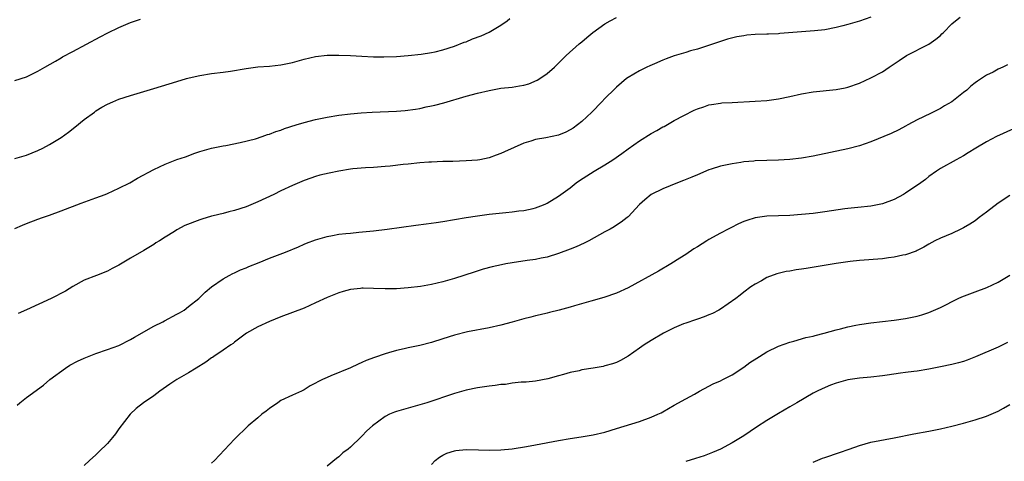
# Model space of a CAD drawing. Units: inches. Extents: x 2508000 to 2511000, y 1548000 to 1551000.
# Drawn here: x 2510152 to 2510322, y 1548601 to 1548677 of the extents above; entities that cross this region are included whole.
import ezdxf

# ---------------------------------------------------------------- set-up
doc = ezdxf.new("R2010")
doc.units = ezdxf.units.IN
doc.header["$MEASUREMENT"] = 0
doc.layers.add('LD25081548_10ft', color=40, linetype='Continuous')

msp = doc.modelspace()

# ---------------------------------------------------------------- linework, layer by layer
at = {"layer": 'LD25081548_10ft'}
for points, elevation in [([(2510151, 1548641.08), (2510152.33, 1548641.67), (2510153, 1548642), (2510155, 1548642.71), (2510155.76, 1548643), (2510157, 1548643.39), (2510159, 1548644.15), (2510162.49, 1548645.51), (2510165, 1548646.43), (2510166.59, 1548647), (2510167, 1548647.17), (2510169, 1548648.07), (2510170.87, 1548649), (2510172.21, 1548649.79), (2510175, 1548651.31), (2510177, 1548652.25), (2510179, 1548653.04), (2510180.48, 1548653.52), (2510182.1, 1548654.1), (2510183, 1548654.39), (2510185, 1548654.98), (2510187, 1548655.4), (2510187.46, 1548655.46), (2510189.94, 1548655.94), (2510192.63, 1548656.63), (2510193.76, 1548657), (2510194.67, 1548657.33), (2510195, 1548657.4), (2510196.13, 1548657.87), (2510197, 1548658.11), (2510197.63, 1548658.37), (2510199.64, 1548659), (2510201, 1548659.45), (2510203, 1548659.97), (2510205, 1548660.36), (2510207, 1548660.68), (2510209, 1548660.94), (2510210.89, 1548661.11), (2510212.78, 1548661.22), (2510217, 1548661.4), (2510218.49, 1548661.51), (2510220.27, 1548661.73), (2510221, 1548661.87), (2510222.11, 1548662.11), (2510223, 1548662.28), (2510223.58, 1548662.42), (2510225.16, 1548662.84), (2510229, 1548663.99), (2510231, 1548664.52), (2510232.97, 1548664.97), (2510235, 1548665.33), (2510237, 1548665.55), (2510238.25, 1548665.75), (2510239, 1548665.9), (2510239.87, 1548666.13), (2510241.28, 1548666.72), (2510241.73, 1548667), (2510243, 1548667.9), (2510244.29, 1548669), (2510246.33, 1548671), (2510248.55, 1548673), (2510249, 1548673.36), (2510249.87, 1548674.13), (2510250.9, 1548675), (2510253, 1548676.48), (2510253.93, 1548677), (2510255, 1548677.54)], 6630), ([(2510151, 1548653.23), (2510153, 1548653.8), (2510155, 1548654.6), (2510155.82, 1548655), (2510157, 1548655.61), (2510159, 1548656.86), (2510160.26, 1548657.74), (2510161.39, 1548658.61), (2510163, 1548659.92), (2510164.77, 1548661.23), (2510165, 1548661.43), (2510166.06, 1548662.06), (2510167, 1548662.6), (2510167.93, 1548663), (2510169, 1548663.44), (2510171, 1548664.11), (2510175, 1548665.29), (2510179, 1548666.52), (2510180.67, 1548667), (2510181.12, 1548667.12), (2510183, 1548667.56), (2510185, 1548667.87), (2510187, 1548668.11), (2510188.3, 1548668.3), (2510191, 1548668.76), (2510192.98, 1548669.02), (2510195, 1548669.18), (2510197, 1548669.38), (2510199, 1548669.81), (2510201, 1548670.37), (2510203, 1548670.82), (2510205, 1548671.04), (2510207, 1548671.07), (2510209, 1548670.99), (2510211, 1548670.86), (2510213, 1548670.79), (2510214.78, 1548670.78), (2510217, 1548670.85), (2510219, 1548670.99), (2510221.23, 1548671.23), (2510223, 1548671.52), (2510223.65, 1548671.65), (2510225, 1548671.98), (2510227, 1548672.62), (2510228.7, 1548673.3), (2510229, 1548673.39), (2510230.14, 1548673.86), (2510231.59, 1548674.41), (2510233, 1548675.04), (2510235, 1548676.24), (2510236.1, 1548677), (2510236.59, 1548677.41)], 6620), ([(2510151, 1548666.67), (2510153, 1548667.33), (2510155, 1548668.28), (2510156.16, 1548669), (2510158.01, 1548670.01), (2510159, 1548670.58), (2510159.25, 1548670.75), (2510161, 1548671.67), (2510165.76, 1548674.24), (2510167.08, 1548674.92), (2510169, 1548675.86), (2510171, 1548676.7), (2510172.71, 1548677.29)], 6610), ([(2510151.39, 1548610.61), (2510151.84, 1548611), (2510153, 1548611.91), (2510155.96, 1548614.04), (2510157.07, 1548615), (2510159.74, 1548617), (2510160.51, 1548617.49), (2510161.82, 1548618.18), (2510163, 1548618.73), (2510165, 1548619.5), (2510167, 1548620.18), (2510169, 1548620.91), (2510171, 1548621.92), (2510171.66, 1548622.34), (2510175, 1548624.22), (2510176.61, 1548625), (2510176.85, 1548625.15), (2510179, 1548626.32), (2510179.46, 1548626.54), (2510180.27, 1548627), (2510181, 1548627.62), (2510182.79, 1548629), (2510183.9, 1548630.1), (2510185, 1548631), (2510187, 1548632.41), (2510188.03, 1548633), (2510188.69, 1548633.31), (2510189, 1548633.42), (2510190.03, 1548633.97), (2510191, 1548634.31), (2510191.44, 1548634.56), (2510193.25, 1548635.25), (2510195, 1548635.97), (2510197.81, 1548637), (2510200.06, 1548637.94), (2510201, 1548638.38), (2510201.44, 1548638.56), (2510203, 1548639.17), (2510205, 1548639.74), (2510205.89, 1548639.89), (2510207, 1548640.11), (2510208.23, 1548640.23), (2510209, 1548640.33), (2510210.45, 1548640.45), (2510213, 1548640.72), (2510215.34, 1548641), (2510220.34, 1548641.66), (2510222.1, 1548641.9), (2510223.84, 1548642.16), (2510225, 1548642.34), (2510229, 1548643.03), (2510231, 1548643.32), (2510233, 1548643.57), (2510235.87, 1548643.87), (2510237, 1548643.97), (2510238.14, 1548644.14), (2510239, 1548644.23), (2510240.58, 1548644.58), (2510241, 1548644.66), (2510241.92, 1548645), (2510242.68, 1548645.32), (2510243, 1548645.47), (2510245, 1548646.7), (2510245.38, 1548647), (2510247, 1548648.16), (2510248.06, 1548649), (2510248.62, 1548649.38), (2510251.13, 1548651), (2510253, 1548652.1), (2510254.4, 1548653), (2510255.93, 1548654.07), (2510257, 1548654.86), (2510259, 1548656.27), (2510261, 1548657.52), (2510261.98, 1548658.02), (2510263, 1548658.66), (2510263.24, 1548658.76), (2510265, 1548659.76), (2510266.66, 1548660.66), (2510268.45, 1548661.55), (2510269, 1548661.79), (2510270.13, 1548662.13), (2510271, 1548662.46), (2510271.44, 1548662.56), (2510273, 1548662.78), (2510273.2, 1548662.8), (2510275, 1548662.9), (2510279, 1548663.09), (2510281, 1548663.25), (2510283, 1548663.52), (2510285, 1548663.94), (2510287, 1548664.38), (2510289, 1548664.71), (2510293, 1548665.15), (2510294.56, 1548665.44), (2510295, 1548665.53), (2510297, 1548666.2), (2510299, 1548667.12), (2510301, 1548668.2), (2510302.16, 1548669), (2510303, 1548669.54), (2510303.85, 1548670.15), (2510305.16, 1548671), (2510309, 1548672.98), (2510310.19, 1548673.81), (2510311, 1548674.46), (2510311.28, 1548674.72), (2510311.52, 1548675), (2510313, 1548676.46), (2510313.63, 1548677), (2510314.4, 1548677.6)], 6650), ([(2510299, 1548677.61), (2510297, 1548676.94), (2510295, 1548676.36), (2510294.14, 1548676.14), (2510293, 1548675.82), (2510291, 1548675.43), (2510289.25, 1548675.25), (2510287, 1548675.11), (2510283.22, 1548674.78), (2510283, 1548674.74), (2510281.31, 1548674.69), (2510281, 1548674.66), (2510279, 1548674.62), (2510277.52, 1548674.49), (2510277, 1548674.42), (2510275.79, 1548674.21), (2510274.18, 1548673.82), (2510269, 1548672.11), (2510267.78, 1548671.78), (2510267, 1548671.52), (2510265, 1548670.93), (2510263.58, 1548670.42), (2510263, 1548670.19), (2510261.56, 1548669.56), (2510260.76, 1548669.24), (2510260.26, 1548669), (2510259, 1548668.36), (2510257, 1548667.18), (2510256.76, 1548667), (2510255, 1548665.54), (2510254.74, 1548665.26), (2510253, 1548663.58), (2510252.49, 1548663), (2510250.77, 1548661.23), (2510249, 1548659.57), (2510248.28, 1548659), (2510247.54, 1548658.46), (2510247, 1548658.13), (2510246.24, 1548657.76), (2510245, 1548657.26), (2510242.78, 1548656.78), (2510241, 1548656.46), (2510240.2, 1548656.2), (2510239, 1548655.86), (2510235.62, 1548654.38), (2510235, 1548654.06), (2510234.21, 1548653.79), (2510233, 1548653.33), (2510231.41, 1548653), (2510231, 1548652.93), (2510229, 1548652.78), (2510226.7, 1548652.7), (2510225, 1548652.66), (2510223, 1548652.59), (2510222.55, 1548652.55), (2510221, 1548652.45), (2510219, 1548652.25), (2510218.14, 1548652.14), (2510215.89, 1548651.89), (2510215, 1548651.81), (2510213, 1548651.65), (2510211.59, 1548651.59), (2510209.41, 1548651.41), (2510209, 1548651.37), (2510207, 1548651.04), (2510205.32, 1548650.68), (2510203.7, 1548650.3), (2510203, 1548650.09), (2510202.18, 1548649.82), (2510201, 1548649.39), (2510199, 1548648.55), (2510197, 1548647.62), (2510195.76, 1548647), (2510193, 1548645.7), (2510191, 1548644.86), (2510189, 1548644.22), (2510187.98, 1548643.98), (2510187, 1548643.72), (2510185.31, 1548643.31), (2510185, 1548643.23), (2510183.3, 1548642.7), (2510183, 1548642.62), (2510180.38, 1548641.62), (2510179, 1548640.87), (2510178.6, 1548640.6), (2510177, 1548639.6), (2510175.98, 1548639), (2510175.38, 1548638.62), (2510175, 1548638.33), (2510173.29, 1548637.29), (2510171, 1548635.97), (2510169, 1548634.76), (2510167.82, 1548634.18), (2510167, 1548633.73), (2510165.09, 1548633), (2510163, 1548632.16), (2510161, 1548631.09), (2510159.73, 1548630.27), (2510157.26, 1548629), (2510153, 1548627.08), (2510151.6, 1548626.4)], 6640), ([(2510322.61, 1548669.39), (2510321.82, 1548669), (2510321, 1548668.62), (2510320.13, 1548668.13), (2510319, 1548667.6), (2510318.13, 1548667), (2510317.41, 1548666.59), (2510317, 1548666.28), (2510316.29, 1548665.71), (2510315.57, 1548665), (2510315, 1548664.61), (2510312.97, 1548663), (2510311.72, 1548662.28), (2510311, 1548661.87), (2510309.31, 1548661), (2510307, 1548659.88), (2510305.35, 1548659), (2510305, 1548658.79), (2510303.84, 1548658.16), (2510302.49, 1548657.51), (2510299, 1548656.06), (2510297, 1548655.39), (2510295, 1548654.86), (2510289, 1548653.62), (2510287, 1548653.26), (2510284.99, 1548653.01), (2510283, 1548652.89), (2510279, 1548652.78), (2510278.74, 1548652.74), (2510277, 1548652.61), (2510276.52, 1548652.52), (2510275, 1548652.31), (2510273, 1548651.87), (2510271.35, 1548651.35), (2510271, 1548651.22), (2510269, 1548650.38), (2510268.05, 1548649.95), (2510266.61, 1548649.39), (2510265.55, 1548649), (2510263, 1548647.97), (2510261, 1548646.98), (2510259.91, 1548646.09), (2510259, 1548645.27), (2510257, 1548643.13), (2510256.87, 1548643), (2510255.82, 1548642.18), (2510255, 1548641.68), (2510254.59, 1548641.41), (2510253.92, 1548641), (2510253, 1548640.54), (2510250.21, 1548639), (2510249.42, 1548638.58), (2510248.04, 1548637.96), (2510247, 1548637.51), (2510245, 1548636.77), (2510243, 1548636.17), (2510242, 1548636), (2510241, 1548635.77), (2510239.58, 1548635.58), (2510237, 1548635.19), (2510235.89, 1548635), (2510235.15, 1548634.85), (2510233.51, 1548634.49), (2510231.94, 1548634.06), (2510230.42, 1548633.58), (2510227, 1548632.46), (2510225, 1548631.89), (2510223, 1548631.43), (2510221.11, 1548631.11), (2510219, 1548630.85), (2510217, 1548630.71), (2510215, 1548630.69), (2510213, 1548630.75), (2510211.22, 1548630.78), (2510211, 1548630.78), (2510210.73, 1548630.73), (2510209, 1548630.55), (2510207.78, 1548630.22), (2510207, 1548629.97), (2510205, 1548629.16), (2510203, 1548628.24), (2510201, 1548627.37), (2510197, 1548625.83), (2510195, 1548625.03), (2510193, 1548624.11), (2510191.06, 1548623), (2510189, 1548621.48), (2510188.75, 1548621.25), (2510188.31, 1548621), (2510187, 1548620.06), (2510185.4, 1548619), (2510185.17, 1548618.83), (2510185, 1548618.74), (2510184.01, 1548617.99), (2510182.36, 1548617), (2510181, 1548616.14), (2510179, 1548615), (2510177.8, 1548614.2), (2510176.07, 1548613), (2510175, 1548612.19), (2510173.25, 1548611), (2510171.99, 1548610.01), (2510170.92, 1548609), (2510169, 1548606.49), (2510168.38, 1548605.62), (2510167.9, 1548605), (2510167, 1548603.98), (2510165.51, 1548602.49), (2510165, 1548602.01), (2510163.89, 1548601), (2510163, 1548600.14)], 6660), ([(2510323.67, 1548658.33), (2510320.7, 1548657), (2510319, 1548656.09), (2510317.14, 1548655), (2510315.81, 1548654.19), (2510315, 1548653.66), (2510313.73, 1548653), (2510311, 1548651.49), (2510310.32, 1548651), (2510309, 1548650.1), (2510308.41, 1548649.59), (2510307.6, 1548649), (2510305, 1548647.22), (2510304.61, 1548647), (2510303, 1548646.14), (2510301, 1548645.37), (2510299, 1548644.95), (2510296.74, 1548644.74), (2510295, 1548644.56), (2510294.5, 1548644.5), (2510291, 1548643.97), (2510289, 1548643.71), (2510287, 1548643.5), (2510285, 1548643.37), (2510283, 1548643.32), (2510281, 1548643.25), (2510279, 1548642.95), (2510277.52, 1548642.48), (2510277, 1548642.29), (2510276.11, 1548641.89), (2510274.76, 1548641.24), (2510274.33, 1548641), (2510273, 1548640.33), (2510271, 1548639.23), (2510270.61, 1548639), (2510269, 1548637.95), (2510268.39, 1548637.61), (2510267, 1548636.63), (2510265.96, 1548635.96), (2510264.42, 1548635), (2510262.25, 1548633.75), (2510257, 1548630.88), (2510255, 1548629.95), (2510252.8, 1548629.2), (2510250.57, 1548628.57), (2510247.75, 1548627.75), (2510247, 1548627.51), (2510245.12, 1548627), (2510243.42, 1548626.58), (2510243, 1548626.49), (2510241.81, 1548626.19), (2510241, 1548626.02), (2510240.21, 1548625.79), (2510239, 1548625.5), (2510237, 1548624.92), (2510235, 1548624.4), (2510233, 1548623.96), (2510229.23, 1548623.23), (2510227, 1548622.7), (2510225, 1548622.07), (2510223, 1548621.42), (2510221, 1548620.91), (2510219, 1548620.51), (2510218.33, 1548620.33), (2510217, 1548620.04), (2510215.61, 1548619.61), (2510215, 1548619.45), (2510213.16, 1548618.84), (2510211.72, 1548618.28), (2510211, 1548617.95), (2510210.33, 1548617.67), (2510209, 1548617.04), (2510205.63, 1548615.63), (2510205, 1548615.39), (2510204.19, 1548615), (2510203.37, 1548614.63), (2510203, 1548614.39), (2510202.07, 1548613.93), (2510201, 1548613.22), (2510200.55, 1548613), (2510199, 1548612.31), (2510197, 1548611.36), (2510196.44, 1548611), (2510195, 1548610), (2510194.45, 1548609.55), (2510193.67, 1548609), (2510193, 1548608.41), (2510191.31, 1548607), (2510189, 1548604.73), (2510185.49, 1548601), (2510185, 1548600.58)], 6670), ([(2510323, 1548646.82), (2510321, 1548645.49), (2510319, 1548643.95), (2510317.71, 1548643), (2510317, 1548642.44), (2510316.12, 1548641.88), (2510315, 1548641.21), (2510314.52, 1548641), (2510313, 1548640.26), (2510311, 1548639.44), (2510310.07, 1548639), (2510309, 1548638.42), (2510308.14, 1548637.86), (2510307, 1548637.33), (2510306.79, 1548637.21), (2510305, 1548636.58), (2510304.51, 1548636.51), (2510303, 1548636.15), (2510302.05, 1548636.05), (2510301, 1548635.89), (2510297, 1548635.57), (2510295.39, 1548635.39), (2510295, 1548635.36), (2510293, 1548635.08), (2510289.54, 1548634.46), (2510287.82, 1548634.18), (2510287, 1548634.06), (2510286.06, 1548633.94), (2510285, 1548633.76), (2510284.33, 1548633.67), (2510282.72, 1548633.28), (2510281, 1548632.62), (2510280.09, 1548632.09), (2510279, 1548631.5), (2510278.26, 1548631), (2510277, 1548630.09), (2510276.39, 1548629.61), (2510275.64, 1548629), (2510273, 1548627.17), (2510272.71, 1548627), (2510271.58, 1548626.42), (2510271, 1548626.17), (2510270.16, 1548625.84), (2510269, 1548625.46), (2510268.66, 1548625.33), (2510267, 1548624.77), (2510266.62, 1548624.62), (2510265, 1548623.93), (2510263.14, 1548623), (2510261, 1548621.76), (2510259.77, 1548621), (2510259, 1548620.43), (2510257, 1548619.06), (2510255.72, 1548618.28), (2510255, 1548617.97), (2510254.3, 1548617.7), (2510253, 1548617.35), (2510252.71, 1548617.29), (2510250.98, 1548616.98), (2510249, 1548616.67), (2510248.54, 1548616.54), (2510247, 1548616.22), (2510245.87, 1548615.87), (2510245, 1548615.65), (2510243.14, 1548615.14), (2510241, 1548614.74), (2510239.42, 1548614.58), (2510239, 1548614.55), (2510238.54, 1548614.54), (2510237, 1548614.37), (2510235.83, 1548614.17), (2510235, 1548614.13), (2510234.02, 1548613.98), (2510233, 1548613.88), (2510231, 1548613.59), (2510229, 1548613.16), (2510227, 1548612.58), (2510222.24, 1548611), (2510221, 1548610.62), (2510218.16, 1548609.84), (2510217, 1548609.51), (2510216.63, 1548609.37), (2510215.74, 1548609), (2510215, 1548608.61), (2510212.8, 1548607), (2510211.87, 1548606.13), (2510211, 1548605.22), (2510210.88, 1548605.12), (2510209, 1548603.31), (2510208.62, 1548603), (2510207.68, 1548602.32), (2510207, 1548601.65), (2510206.63, 1548601.37), (2510205, 1548600.02)], 6680), ([(2510223, 1548600.32), (2510223.66, 1548601), (2510224.4, 1548601.6), (2510225, 1548601.97), (2510225.7, 1548602.3), (2510227, 1548602.71), (2510227.25, 1548602.75), (2510229, 1548602.92), (2510231.13, 1548602.87), (2510233, 1548602.81), (2510235, 1548602.86), (2510237, 1548603.05), (2510239.43, 1548603.43), (2510241, 1548603.71), (2510245, 1548604.47), (2510247, 1548604.81), (2510248.91, 1548605.09), (2510250.62, 1548605.38), (2510251, 1548605.46), (2510253, 1548605.93), (2510255, 1548606.53), (2510259, 1548607.77), (2510261, 1548608.49), (2510262.13, 1548609), (2510262.72, 1548609.28), (2510263, 1548609.45), (2510264.02, 1548609.98), (2510265, 1548610.56), (2510267, 1548611.65), (2510268.49, 1548612.49), (2510269.36, 1548613), (2510271, 1548613.88), (2510271.73, 1548614.27), (2510273, 1548614.81), (2510273.4, 1548615), (2510275, 1548615.83), (2510277, 1548617.14), (2510278.06, 1548617.94), (2510279.27, 1548618.73), (2510279.73, 1548619), (2510281, 1548619.8), (2510283, 1548620.78), (2510285, 1548621.48), (2510285.64, 1548621.64), (2510287.75, 1548622.25), (2510289, 1548622.53), (2510289.36, 1548622.64), (2510290.91, 1548623), (2510293, 1548623.58), (2510293.76, 1548623.76), (2510295, 1548624.1), (2510296.38, 1548624.38), (2510297, 1548624.53), (2510299, 1548624.82), (2510303, 1548625.27), (2510305, 1548625.56), (2510307, 1548625.97), (2510307.8, 1548626.2), (2510309, 1548626.59), (2510311, 1548627.46), (2510314.1, 1548629), (2510314.72, 1548629.28), (2510317, 1548630.19), (2510319.06, 1548630.94), (2510321, 1548631.84), (2510323, 1548633.03)], 6690), ([(2510322.58, 1548621.42), (2510321, 1548620.62), (2510317.08, 1548618.92), (2510315.63, 1548618.37), (2510315, 1548618.15), (2510314.11, 1548617.89), (2510313, 1548617.61), (2510311, 1548617.19), (2510309, 1548616.82), (2510307, 1548616.48), (2510306.42, 1548616.42), (2510305, 1548616.21), (2510304.11, 1548616.11), (2510301.79, 1548615.79), (2510301, 1548615.67), (2510299, 1548615.43), (2510297, 1548615.25), (2510295, 1548614.97), (2510293, 1548614.41), (2510291.98, 1548614.02), (2510290.57, 1548613.43), (2510289.68, 1548613), (2510289, 1548612.63), (2510286.21, 1548611), (2510285, 1548610.27), (2510283, 1548609.13), (2510281, 1548607.92), (2510279.24, 1548606.76), (2510277, 1548605.31), (2510275, 1548604.07), (2510273.01, 1548602.99), (2510271.62, 1548602.38), (2510270.16, 1548601.84), (2510268.66, 1548601.34), (2510267, 1548600.82)], 6700), ([(2510289, 1548600.74), (2510290.6, 1548601.4), (2510291, 1548601.55), (2510293.59, 1548602.41), (2510295.26, 1548603), (2510297, 1548603.64), (2510299, 1548604.17), (2510303, 1548604.93), (2510306.39, 1548605.61), (2510309, 1548606.1), (2510311, 1548606.49), (2510313, 1548606.97), (2510315, 1548607.47), (2510317, 1548608.03), (2510319, 1548608.67), (2510321, 1548609.54), (2510321.92, 1548610.08), (2510323, 1548610.67)], 6710)]:
    msp.add_lwpolyline(points, dxfattribs=dict(at, elevation=elevation))

doc.saveas('drawing.dxf')
